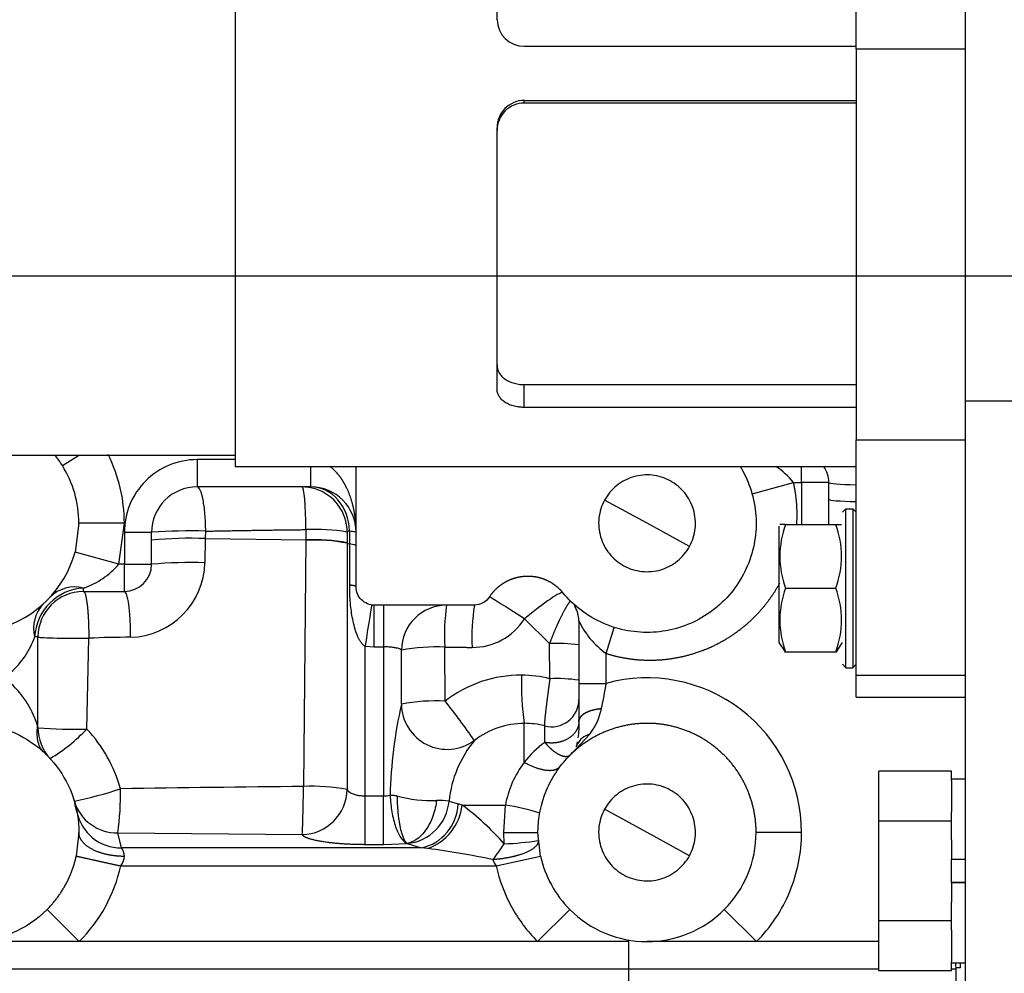
# Model space of a CAD drawing. Units: millimetres. Extents: x 0 to 408, y 0 to 202.
# Drawn here: x 201 to 214, y 127 to 140 of the extents above; entities that cross this region are included whole.
import ezdxf
from ezdxf.enums import TextEntityAlignment as Align
from ezdxf.lldxf.tags import DXFTag

# ---------------------------------------------------------------- set-up
doc = ezdxf.new("R2010")
doc.units = ezdxf.units.MM
for name, color, linetype in [('31A00-01771_000_', 7, 'Continuous'), ('DIAMETROM12_DIN1', 7, 'Continuous'), ('DIN-931_M12_X_50', 7, 'Continuous'), ('DV3_Predeterminado', 7, 'Continuous'), ('Predeterminado', 7, 'Continuous')]:
    doc.layers.add(name, color=color, linetype=linetype)
doc.styles.add('SEACAD_Arial', font='arial.ttf')
tags = doc.linetypes.add('CENTER2', pattern=[28.575, 19.05, -3.175, 3.175, -3.175]).pattern_tags.tags
tags[10:11] = [DXFTag(74, 4), DXFTag(75, 0), DXFTag(340, '0'), DXFTag(46, 0.0), DXFTag(50, 0.0), DXFTag(44, 0.0), DXFTag(45, 0.0)]
tags[8:9] = [DXFTag(74, 4), DXFTag(75, 0), DXFTag(340, '0'), DXFTag(46, 0.0), DXFTag(50, 0.0), DXFTag(44, 0.0), DXFTag(45, 0.0)]
tags[6:7] = [DXFTag(74, 4), DXFTag(75, 0), DXFTag(340, '0'), DXFTag(46, 0.0), DXFTag(50, 0.0), DXFTag(44, 0.0), DXFTag(45, 0.0)]
tags[4:5] = [DXFTag(74, 4), DXFTag(75, 0), DXFTag(340, '0'), DXFTag(46, 0.0), DXFTag(50, 0.0), DXFTag(44, 0.0), DXFTag(45, 0.0)]
tags = doc.linetypes.add('HIDDEN2', pattern=[4.7625, 3.175, -1.5875]).pattern_tags.tags
tags[6:7] = [DXFTag(74, 4), DXFTag(75, 0), DXFTag(340, '0'), DXFTag(46, 0.0), DXFTag(50, 0.0), DXFTag(44, 0.0), DXFTag(45, 0.0)]
tags[4:5] = [DXFTag(74, 4), DXFTag(75, 0), DXFTag(340, '0'), DXFTag(46, 0.0), DXFTag(50, 0.0), DXFTag(44, 0.0), DXFTag(45, 0.0)]
doc.dimstyles.new('SOLE', dxfattribs={"dimtxt": 2.6, "dimasz": 2.08, "dimexe": 1.3, "dimexo": 1.3, "dimgap": 0.65, "dimtad": 1, "dimlfac": 8.333333, "dimdsep": 46, "dimtxsty": 'SEACAD_Arial', "dimblk1": '_SE_FILLED', "dimblk2": '_SE_FILLED', "dimsah": 1, "dimcen": 1.3, "dimadec": 0, "dimazin": 0, "dimtfac": 0.7, "dimtdec": 3, "dimtmove": 0, "dimatfit": 3, "dimfxl": 1, "dimarcsym": 0})

# ---------------------------------------------------------------- blocks, each defined once
blk = doc.blocks.new('SE3')
at = {"layer": '31A00-01771_000_', "color": 7, "linetype": 'HIDDEN2'}
for p, q in [((211.782, 139.363), (211.782, 145.671)), ((203.586, 142.727), (203.586, 133.856)), ((207.042, 139.752), (207.042, 142.191)), ((213.222, 140.444), (213.222, 134.724)), ((207.402, 139.401), (211.782, 139.401)), ((211.782, 139.363), (211.782, 134.208)), ((207.402, 138.687), (211.782, 138.687)), ((211.782, 138.652), (207.402, 138.652)), ((207.042, 134.881), (207.042, 138.325)), ((207.402, 134.937), (211.782, 134.937)), ((213.222, 134.724), (213.222, 113.811)), ((211.782, 134.636), (207.402, 134.636)), ((211.782, 131.098), (211.782, 134.208)), ((195.786, 134.006), (203.586, 134.006)), ((203.586, 133.856), (211.782, 133.856)), ((205.182, 132.987), (205.182, 133.856)), ((210.409, 133.494), (210.955, 133.647)), ((211.422, 133.091), (211.422, 133.647)), ((204.582, 133.587), (203.082, 133.587)), ((209.022, 133.107), (208.462, 133.413)), ((211.602, 133.254), (211.647, 133.299)), ((211.602, 133.254), (211.647, 133.299)), ((211.647, 133.299), (211.737, 133.299)), ((211.647, 131.201), (211.647, 133.299)), ((211.737, 133.299), (211.782, 133.254)), ((211.737, 133.299), (211.782, 133.254)), ((211.737, 133.299), (211.737, 131.201)), ((201.522, 133.107), (201.471, 132.726)), ((202.482, 132.567), (202.482, 132.987)), ((205.063, 132.991), (205.063, 132.848)), ((205.182, 132.267), (205.182, 132.987)), ((210.762, 133.067), (210.762, 131.535)), ((210.851, 133.091), (211.513, 133.091)), ((205.063, 132.848), (205.063, 132.843)), ((201.582, 132.207), (202.122, 132.207)), ((210.851, 132.251), (211.513, 132.251)), ((206.742, 132.027), (205.422, 132.027)), ((208.122, 131.821), (208.122, 130.994)), ((200.982, 130.409), (200.982, 131.607)), ((210.762, 131.535), (210.844, 131.411)), ((210.844, 131.411), (210.851, 131.411)), ((210.851, 131.411), (211.513, 131.411)), ((211.513, 131.411), (211.521, 131.411)), ((211.521, 131.411), (211.602, 131.535)), ((211.602, 131.246), (211.647, 131.201)), ((211.647, 131.201), (211.737, 131.201)), ((211.737, 131.201), (211.782, 131.246)), ((211.782, 130.811), (211.782, 131.098)), ((208.122, 130.994), (208.122, 130.495)), ((211.782, 130.811), (213.222, 130.811)), ((208.122, 130.491), (208.122, 130.495)), ((208.014, 130.055), (208.269, 130.325)), ((208.086, 130.163), (208.097, 130.179)), ((208.014, 130.055), (208.058, 130.102)), ((208.014, 130.055), (208.034, 130.085)), ((208.014, 130.055), (208.016, 130.057)), ((201.496, 129.299), (201.47, 129.407)), ((209.022, 129.027), (208.462, 129.333)), ((201.522, 129.027), (201.488, 128.716)), ((207.616, 128.715), (207.582, 129.027)), ((201.527, 127.587), (200.082, 127.587)), ((207.577, 127.587), (201.527, 127.587)), ((208.782, 127.587), (207.577, 127.587)), ((210.467, 127.587), (209.022, 127.587)), ((212.082, 127.587), (210.467, 127.587)), ((213.102, 126.987), (213.102, 127.227))]:
    blk.add_line(p, q, dxfattribs=at)
at = {"layer": '31A00-01771_000_', "color": 7, "linetype": 'Continuous'}
for p, q in [((213.222, 139.363), (211.782, 139.363)), ((207.402, 138.652), (207.402, 138.687)), ((207.402, 134.636), (207.402, 134.937)), ((213.222, 134.724), (214.182, 134.724)), ((211.782, 134.208), (213.222, 134.208)), ((201.304, 133.869), (201.518, 134.002)), ((203.586, 133.947), (203.082, 133.947)), ((203.082, 133.947), (203.082, 133.587)), ((204.582, 133.587), (204.582, 133.856)), ((211.062, 133.647), (211.062, 133.856)), ((210.955, 133.647), (211.062, 133.647)), ((211.062, 133.647), (211.062, 133.091)), ((211.422, 133.647), (211.062, 133.647)), ((202.122, 133.107), (201.522, 133.107)), ((202.049, 132.567), (202.122, 133.107)), ((209.583, 132.8), (209.022, 133.107)), ((202.122, 132.987), (202.122, 132.567)), ((202.482, 132.987), (202.122, 132.987)), ((203.194, 132.906), (203.196, 133.003)), ((204.519, 133.023), (204.518, 132.888)), ((205.097, 132.835), (205.097, 133.007)), ((203.187, 132.586), (203.194, 132.906)), ((203.194, 132.906), (204.518, 132.888)), ((204.518, 132.882), (204.486, 129.633)), ((204.518, 132.888), (204.518, 132.882)), ((205.063, 132.843), (205.064, 129.595)), ((202.049, 132.567), (201.471, 132.726)), ((205.097, 132.292), (205.097, 132.835)), ((202.122, 132.567), (202.049, 132.567)), ((202.122, 132.207), (202.122, 132.567)), ((202.122, 132.567), (202.482, 132.567)), ((201.582, 132.207), (201.582, 132.251)), ((205.422, 131.476), (205.422, 132.027)), ((205.542, 132.027), (205.542, 131.476)), ((207.735, 131.519), (207.403, 131.845)), ((208.482, 131.389), (208.59, 131.733)), ((200.982, 131.607), (200.938, 131.607)), ((201.627, 130.391), (201.652, 131.589)), ((205.302, 131.484), (205.422, 131.476)), ((205.302, 129.51), (205.302, 131.484)), ((205.422, 131.476), (205.542, 131.476)), ((205.542, 131.476), (205.542, 129.51)), ((205.78, 130.721), (205.781, 131.433)), ((206.357, 130.76), (206.353, 131.472)), ((207.739, 131.055), (207.735, 131.519)), ((208.482, 130.994), (208.482, 131.389)), ((213.222, 131.098), (211.782, 131.098)), ((208.122, 130.994), (208.482, 130.994)), ((208.42, 130.659), (208.421, 130.662)), ((207.402, 129.952), (207.402, 130.466)), ((205.302, 129.51), (205.542, 129.51)), ((205.302, 128.87), (205.302, 129.51)), ((205.542, 128.87), (205.542, 129.51)), ((206.408, 129.441), (206.528, 129.403)), ((206.581, 129.387), (206.528, 129.403)), ((206.581, 129.387), (207.153, 129.387)), ((207.132, 129.027), (207.153, 129.387)), ((202.037, 129.02), (204.469, 128.998)), ((202.085, 128.822), (202.037, 129.02)), ((207.136, 128.876), (207.132, 129.027)), ((207.132, 129.027), (207.582, 129.027)), ((209.583, 128.72), (209.022, 129.027)), ((211.062, 129.027), (210.462, 129.027)), ((206.042, 128.822), (202.085, 128.822)), ((205.302, 128.87), (205.542, 128.87)), ((205.542, 128.87), (205.856, 128.881)), ((205.856, 128.881), (206.042, 128.822)), ((206.125, 128.814), (206.042, 128.822)), ((207.031, 128.585), (207.616, 128.715)), ((202.074, 128.585), (207.031, 128.585)), ((201.102, 128.01), (201.527, 127.587)), ((207.577, 127.587), (208.002, 128.01)), ((210.467, 127.587), (210.042, 128.01)), ((208.782, 127.227), (208.782, 127.587)), ((173.982, 127.227), (208.782, 127.227)), ((208.782, 126.987), (208.782, 127.227)), ((208.782, 127.227), (212.082, 127.227)), ((213.042, 127.227), (213.102, 127.227))]:
    blk.add_line(p, q, dxfattribs=at)
at = {"layer": '31A00-01771_000_', "color": 7, "linetype": 'HIDDEN2'}
for centre, radius, start, end in [((207.399, 139.757), 0.356, 180.8012, 270.5947), ((207.403, 138.326), 0.361, 90.0874, 180.3076), ((207.403, 138.291), 0.361, 90.1147, 180.3363), ((200.082, 133.107), 1.44, 31.9656, 38.8242), ((200.082, 133.107), 1.44, 0, 31.9659), ((211.062, 133.647), 0.36, 0, 35.5287), ((203.082, 132.987), 0.6, 90, 180), ((204.465, 132.988), 0.599, 72.7344, 89.8759), ((204.582, 132.987), 0.6, 0, 90), ((211.99, 132.671), 1.214, 159.7514, 200.2486), ((210.814, 114.826), 18.265, 89.8832, 90.1185), ((210.375, 132.671), 1.214, 339.7513, 20.2487), ((211.55, 135.613), 2.522, 269.1728, 270.8769), ((200.082, 133.107), 1.44, 285.3495, 344.6506), ((202.122, 132.567), 0.36, 270, 0), ((201.582, 131.607), 0.6, 90, 180), ((211.99, 131.831), 1.214, 159.7513, 200.2487), ((210.375, 131.831), 1.214, 339.7514, 20.2486), ((207.762, 131.821), 0.36, 0, 30.3635), ((210.814, 150.127), 18.716, 270.0754, 270.0914), ((201.582, 130.409), 0.6, 179.9998, 222.6682), ((208.331, 130.077), 0.255, 104.1347, 156.5856), ((207.06, 130.421), 1.065, 346.8408, 348.94), ((209.022, 129.027), 1.44, 315.0992, 360), ((209.022, 129.027), 1.44, 192.4956, 224.9008), ((209.022, 129.027), 1.44, 224.9009, 270), ((209.022, 129.027), 1.44, 270, 315.0991), ((212.742, 127.227), 0.36, 0, 12.8499)]:
    blk.add_arc(centre, radius, start, end, dxfattribs=at)
at = {"layer": '31A00-01771_000_', "color": 7, "linetype": 'Continuous'}
for centre, radius, start, end in [((200.082, 133.107), 2.04, 0, 26.4045), ((210.163, 133.012), 1.014, 38.7273, 56.4728), ((204.465, 132.988), 0.599, 0.2364, 72.7344), ((202.997, 125.873), 7.133, 88.4017, 94.1372), ((204.635, 130.406), 2.62, 80.6015, 92.537), ((202.995, 127.166), 5.743, 88.0138, 95.119), ((204.628, 130.608), 2.282, 78.9929, 92.745), ((204.628, 130.601), 2.284, 79.0011, 92.7441), ((202.176, 132.613), 1.011, 271.6466, 358.4976), ((202.99, 126.899), 5.69, 88.0221, 95.1218), ((201.227, 133.279), 1.088, 289.0478, 319.0913), ((201.617, 131.572), 0.68, 92.925, 177.0751), ((201.466, 131.806), 0.46, 75.3965, 135.0313), ((201.382, 131.723), 0.459, 134.8939, 194.6783), ((206.378, 131.429), 0.598, 90.1988, 179.6488), ((209.164, 131.631), 2.816, 171.9203, 183.2347), ((209.477, 131.602), 2.767, 171.18, 182.7606), ((206.721, 132.275), 0.806, 269.3871, 327.7569), ((209.092, 132.264), 1.066, 204.5212, 235.0972), ((199.915, 131.959), 1.082, 310.8277, 341.0333), ((202.156, 121.552), 10.05, 89.7197, 92.8725), ((206.236, 128.996), 2.479, 87.3035, 100.5941), ((207.836, 129.578), 1.944, 81.5378, 92.9729), ((207.351, 129.487), 1.615, 89.396, 127.9643), ((210.4, 130.948), 3.037, 177.1062, 189.1329), ((207.351, 129.463), 1.639, 76.2929, 89.4118), ((207.838, 129.136), 1.921, 81.5019, 92.9612), ((209.022, 129.027), 2.04, 0, 105.3495), ((199.759, 130.059), 1.273, 15.9751, 47.2727), ((204.408, 131.579), 4.116, 347.1334, 351.8296), ((206.228, 128.393), 2.37, 86.8834, 100.8971), ((199.811, 125.506), 8.393, 34.3359, 38.7512), ((211.544, 129.398), 5.914, 167.0747, 178.8444), ((206.384, 130.727), 0.604, 180.5891, 306.3467), ((207.602, 130.828), 0.835, 322.9481, 348.3488), ((201.459, 135.949), 5.56, 265.0826, 271.7347), ((199.999, 131.929), 2.239, 300.6583, 316.6389), ((200.246, 129.096), 1.894, 15.5255, 43.1611), ((207.405, 129.382), 1.084, 90.1324, 127.6532), ((207.404, 129.39), 1.077, 75.5882, 90.1102), ((162.122, 130.325), 45.55, 359.8633, 0.1356), ((207.06, 130.421), 1.065, 352.1069, 3.7819), ((207.904, 129.285), 1.504, 140.5548, 174.0225), ((208.444, 129.155), 1.312, 126.0337, 142.5702), ((208.443, 129.155), 1.311, 142.5696, 169.8383), ((200.326, 134.874), 5.552, 281.8078, 288.3142), ((198.262, 129.531), 3.809, 352.2986, 1.0886), ((207.106, -180.459), 310.103, 90.48403, 90.93035), ((204.455, 129.607), 0.609, 271.2963, 358.8978), ((204.604, 126.982), 2.654, 80.0191, 92.5573), ((205.543, 130.072), 0.562, 269.9069, 279.0795), ((206.172, 131.184), 1.736, 255.1174, 272.3491), ((205.798, 129.49), 0.612, 275.4115, 355.4283), ((205.907, 129.428), 0.621, 282.5358, 357.7332), ((205.9, 129.462), 0.685, 289.1909, 353.7219), ((206.284, 128.564), 0.886, 81.9333, 92.6329), ((204.556, 126.631), 3.42, 41.027, 53.6822), ((206.803, 126.874), 2.537, 71.5674, 82.0657), ((201.928, 128.708), 0.195, 1.0944, 35.846), ((204.787, 118.281), 10.618, 78.0376, 82.7592), ((204.723, 130.439), 2.875, 321.9802, 327.0638), ((206.834, 134.259), 5.392, 273.2138, 278.0239), ((201.917, 128.718), 0.205, 319.8825, 358.2808), ((200.081, 129.028), 2.042, 315.1067, 347.4895), ((207.212, 128.731), 0.233, 195.6751, 218.7919)]:
    blk.add_arc(centre, radius, start, end, dxfattribs=at)
for centre, major_axis, ratio, start_param, end_param in [((212.022, 133.647), (0.6, 0), 0.058064, 3.141593, 4.300873), ((204.466, 132.987), (0, 0.6), 0.089394, 4.773085, 6.283185), ((204.582, 132.987), (0, -0.6), 0.857631, 1.604539, 3.141593), ((212.022, 133.424), (0.6, 0), 0.058064, 3.141593, 4.300872), ((205.302, 132.845), (-0.24, 0), 0.081638, 0.094831, 0.5411), ((204.582, 132.809), (-0.6, 0), 0.081638, 3.141593, 3.682692), ((207.447, 131.81), (-0.463, -0.381), 0.091728, 3.141593, 4.731719), ((207.447, 131.81), (0.504, -0.326), 0.009362, 1.664193, 3.141593), ((205.302, 131.435), (-0.086, -0.594), 0.011701, 3.141593, 4.631501), ((201.582, 131.607), (-0.6, 0), 0.029093, 0, 1.687513), ((207.762, 130.781), (-0.36, 0), 0.999891, 1.318122, 3.141593), ((204.469, 129.589), (-0.003, -0.6), 0.027703, 0.1746, 1.643932), ((202.037, 129.611), (-0.575, -0.172), 0.983484, 0, 1.284845), ((202.085, 129.413), (0.589, 0.113), 0.984257, 3.141593, 4.525024)]:
    blk.add_ellipse(centre, major_axis=major_axis, ratio=ratio, start_param=start_param, end_param=end_param, dxfattribs=at)
at = {"layer": '31A00-01771_000_', "color": 7, "linetype": 'HIDDEN2'}
for points, degree, knots in [([(207.042, 135.198), (207.042, 135.193), (207.043, 135.181), (207.045, 135.164), (207.048, 135.148), (207.052, 135.132), (207.058, 135.116), (207.07, 135.09), (207.093, 135.055), (207.135, 135.015), (207.189, 134.982), (207.243, 134.961), (207.289, 134.949), (207.326, 134.942), (207.364, 134.938), (207.389, 134.937), (207.402, 134.937)], 3, [0, 0, 0, 0, 0.042586, 0.084673, 0.126371, 0.167791, 0.209048, 0.250256, 0.377022, 0.500184, 0.626669, 0.750041, 0.812768, 0.875004, 0.937523, 1, 1, 1, 1]), ([(207.402, 134.636), (207.396, 134.636), (207.383, 134.636), (207.364, 134.637), (207.346, 134.639), (207.321, 134.642), (207.29, 134.647), (207.244, 134.658), (207.19, 134.677), (207.137, 134.708), (207.094, 134.746), (207.069, 134.781), (207.055, 134.81), (207.048, 134.833), (207.043, 134.856), (207.043, 134.872), (207.042, 134.881)], 3, [0, 0, 0, 0, 0.031261, 0.062482, 0.09377, 0.125234, 0.187564, 0.250269, 0.373662, 0.499759, 0.623277, 0.749956, 0.811788, 0.8738, 0.936404, 1, 1, 1, 1]), ([(210.25, 133.859), (210.296, 133.783), (210.336, 133.703), (210.448, 133.409), (210.478, 133.179), (210.43, 132.731), (210.353, 132.513), (210.108, 132.135), (209.941, 131.975), (209.551, 131.748), (209.329, 131.682), (208.879, 131.656), (208.651, 131.697), (208.238, 131.878), (208.054, 132.018), (207.911, 132.191)], 3, [0.2004773, 0.2004773, 0.2004773, 0.2004773, 0.25, 0.25, 0.375, 0.375, 0.5, 0.5, 0.625, 0.625, 0.75, 0.75, 0.875, 0.875, 1, 1, 1, 1]), ([(209.583, 132.8), (209.623, 132.874), (209.648, 132.955), (209.666, 133.121), (209.659, 133.206), (209.612, 133.367), (209.572, 133.442), (209.467, 133.573), (209.402, 133.627), (209.255, 133.707), (209.174, 133.733), (209.007, 133.751), (208.923, 133.743), (208.762, 133.696), (208.687, 133.657), (208.556, 133.552), (208.502, 133.486), (208.462, 133.413)], 3, [0, 0, 0, 0, 0.125, 0.125, 0.25, 0.25, 0.375, 0.375, 0.5, 0.5, 0.625, 0.625, 0.75, 0.75, 0.875, 0.875, 1, 1, 1, 1]), ([(208.462, 133.413), (208.422, 133.34), (208.396, 133.258), (208.378, 133.092), (208.386, 133.007), (208.433, 132.847), (208.472, 132.771), (208.577, 132.641), (208.643, 132.586), (208.789, 132.506), (208.871, 132.481), (209.037, 132.463), (209.122, 132.47), (209.282, 132.517), (209.358, 132.557), (209.488, 132.662), (209.543, 132.727), (209.583, 132.8)], 3, [0, 0, 0, 0, 0.125, 0.125, 0.25, 0.25, 0.375, 0.375, 0.5, 0.5, 0.625, 0.625, 0.75, 0.75, 0.875, 0.875, 1, 1, 1, 1]), ([(206.944, 132.136), (206.982, 132.196), (207.033, 132.244), (207.085, 132.293), (207.146, 132.329), (207.207, 132.364), (207.275, 132.385), (207.343, 132.405), (207.413, 132.409), (207.484, 132.413), (207.553, 132.401), (207.623, 132.388), (207.688, 132.36), (207.753, 132.331), (207.809, 132.289), (207.865, 132.246), (207.911, 132.191)], 2, [0, 0, 0, 0.125, 0.125, 0.25, 0.25, 0.375, 0.375, 0.5, 0.5, 0.625, 0.625, 0.75, 0.75, 0.875, 0.875, 1, 1, 1]), ([(205.422, 132.027), (205.391, 132.027), (205.359, 132.033), (205.301, 132.057), (205.275, 132.075), (205.23, 132.119), (205.213, 132.146), (205.188, 132.204), (205.182, 132.235), (205.182, 132.267)], 3, [0, 0, 0, 0, 0.25, 0.25, 0.5, 0.5, 0.75, 0.75, 1, 1, 1, 1]), ([(206.944, 132.136), (206.922, 132.103), (206.892, 132.075), (206.822, 132.037), (206.782, 132.027), (206.742, 132.027)], 3, [0, 0, 0, 0, 0.5, 0.5, 1, 1, 1, 1]), ([(208.122, 130.495), (208.122, 130.519), (208.131, 130.542), (208.149, 130.565), (208.2, 130.607), (208.278, 130.638), (208.323, 130.65), (208.371, 130.658), (208.421, 130.662)], 5, [0, 0, 0, 0, 0, 0, 0.5, 0.5, 0.5, 1, 1, 1, 1, 1, 1]), ([(208.42, 130.659), (208.321, 130.651), (208.228, 130.627), (208.158, 130.587), (208.122, 130.539), (208.122, 130.491), (208.122, 130.491), (208.122, 130.491), (208.122, 130.491), (208.122, 130.491), (208.122, 130.491)], 5, [0, 0, 0, 0, 0, 0, 0.999995, 0.999995, 0.999995, 0.999995, 0.999995, 1, 1, 1, 1, 1, 1]), ([(200.464, 130.415), (200.615, 130.374), (200.759, 130.308), (201.018, 130.133), (201.133, 130.024), (201.322, 129.775), (201.397, 129.635), (201.497, 129.339), (201.522, 129.183), (201.522, 129.027)], 3, [0, 0, 0, 0, 0.25, 0.25, 0.5, 0.5, 0.75, 0.75, 1, 1, 1, 1]), ([(201.052, 130.092), (201.033, 130.112), (201.005, 130.147), (200.979, 130.233), (200.969, 130.328), (200.973, 130.392), (200.975, 130.429)], 3, [0, 0, 0, 0, 0.293651, 0.555425, 0.788916, 1, 1, 1, 1]), ([(210.462, 129.027), (210.462, 129.24), (210.401, 129.443), (210.339, 129.647), (210.222, 129.824), (210.104, 130.001), (209.94, 130.136), (209.776, 130.272), (209.58, 130.354), (209.384, 130.437), (209.172, 130.459), (208.961, 130.481), (208.752, 130.441), (208.543, 130.401), (208.355, 130.303), (208.166, 130.204), (208.014, 130.055)], 2, [0, 0, 0, 0.125, 0.125, 0.25, 0.25, 0.375, 0.375, 0.5, 0.5, 0.625, 0.625, 0.75, 0.75, 0.875, 0.875, 1, 1, 1]), ([(208.083, 130.156), (208.091, 130.17), (208.101, 130.191), (208.104, 130.213), (208.106, 130.221)], 3, [0.664261, 0.664261, 0.664261, 0.664261, 0.8894115, 1, 1, 1, 1]), ([(207.582, 129.027), (207.582, 129.218), (207.621, 129.408), (207.769, 129.76), (207.878, 129.921), (208.014, 130.055)], 3, [0, 0, 0, 0, 0.5, 0.5, 1, 1, 1, 1]), ([(209.583, 128.72), (209.623, 128.794), (209.648, 128.875), (209.666, 129.041), (209.659, 129.126), (209.612, 129.287), (209.572, 129.362), (209.467, 129.493), (209.402, 129.547), (209.255, 129.627), (209.174, 129.653), (209.007, 129.671), (208.923, 129.663), (208.762, 129.616), (208.687, 129.577), (208.556, 129.472), (208.502, 129.406), (208.462, 129.333)], 3, [0, 0, 0, 0, 0.125, 0.125, 0.25, 0.25, 0.375, 0.375, 0.5, 0.5, 0.625, 0.625, 0.75, 0.75, 0.875, 0.875, 1, 1, 1, 1]), ([(208.462, 129.333), (208.422, 129.26), (208.396, 129.178), (208.378, 129.012), (208.386, 128.927), (208.433, 128.767), (208.472, 128.691), (208.577, 128.561), (208.643, 128.506), (208.789, 128.426), (208.871, 128.401), (209.037, 128.383), (209.122, 128.39), (209.282, 128.437), (209.358, 128.477), (209.488, 128.582), (209.543, 128.647), (209.583, 128.72)], 3, [0, 0, 0, 0, 0.125, 0.125, 0.25, 0.25, 0.375, 0.375, 0.5, 0.5, 0.625, 0.625, 0.75, 0.75, 0.875, 0.875, 1, 1, 1, 1]), ([(201.102, 128.01), (201.247, 128.156), (201.346, 128.336), (201.444, 128.515), (201.488, 128.716)], 2, [0, 0, 0, 0.500718, 0.500718, 1, 1, 1]), ([(201.102, 128.01), (200.969, 127.876), (200.809, 127.769), (200.46, 127.624), (200.271, 127.587), (200.082, 127.587)], 3, [0, 0, 0, 0, 0.5, 0.5, 1, 1, 1, 1])]:
    blk.add_open_spline(points, degree=degree, knots=knots, dxfattribs=at)
at = {"layer": '31A00-01771_000_', "color": 7, "linetype": 'Continuous'}
for points, degree, knots in [([(203.082, 133.947), (202.957, 133.947), (202.831, 133.922), (202.599, 133.826), (202.492, 133.754), (202.315, 133.577), (202.243, 133.47), (202.147, 133.238), (202.122, 133.112), (202.122, 132.987)], 3, [0, 0, 0, 0, 0.25, 0.25, 0.5, 0.5, 0.75, 0.75, 1, 1, 1, 1]), ([(205.182, 132.987), (205.182, 133.1), (205.172, 133.213), (205.151, 133.325), (205.109, 133.468), (205.043, 133.604), (205.026, 133.634), (204.985, 133.702), (204.936, 133.766), (204.904, 133.8), (204.87, 133.832), (204.831, 133.86)], 5, [0, 0, 0, 0, 0, 0, 0.4795769, 0.4795769, 0.4795769, 0.6202636, 0.6202636, 0.6202636, 0.8027837, 0.8027837, 0.8027837, 0.8027837, 0.8027837, 0.8027837]), ([(203.196, 133.003), (203.195, 133.08), (203.192, 133.157), (203.18, 133.298), (203.172, 133.363), (203.151, 133.47), (203.139, 133.513), (203.111, 133.572), (203.097, 133.587), (203.082, 133.587)], 3, [0, 0, 0, 0, 0.25, 0.25, 0.5, 0.5, 0.75, 0.75, 1, 1, 1, 1]), ([(203.196, 133.003), (203.196, 133.003), (203.196, 133.003), (203.196, 133.003), (203.196, 133.003), (203.196, 133.003), (203.462, 133.008), (203.726, 133.013), (203.991, 133.017), (204.255, 133.021), (204.519, 133.023)], 5, [0, 0, 0, 0, 0, 0, 0.000002, 0.000002, 0.000002, 0.000002, 0.000002, 1, 1, 1, 1, 1, 1]), ([(205.097, 133.007), (205.094, 133.006), (205.088, 133.005), (205.081, 133.002), (205.075, 133), (205.07, 132.997), (205.066, 132.994), (205.064, 132.992), (205.063, 132.991)], 3, [0, 0, 0, 0, 0.147959, 0.303393, 0.466309, 0.636713, 0.814609, 1, 1, 1, 1]), ([(205.097, 133.007), (205.124, 133.004), (205.146, 133.001), (205.175, 132.994), (205.182, 132.99), (205.182, 132.987)], 3, [0, 0, 0, 0, 0.5, 0.5, 1, 1, 1, 1]), ([(208.482, 131.389), (208.626, 131.344), (208.775, 131.313), (208.926, 131.296), (209.31, 131.292), (209.688, 131.383), (209.908, 131.471), (210.242, 131.668), (210.518, 131.94), (210.617, 132.058), (210.703, 132.186), (210.776, 132.322)], 5, [0, 0, 0, 0, 0, 0, 0.1908663, 0.1908663, 0.1908663, 0.482422, 0.482422, 0.482422, 0.6709892, 0.6709892, 0.6709892, 0.6709892, 0.6709892, 0.6709892]), ([(201.582, 132.207), (201.593, 132.207), (201.605, 132.188), (201.615, 132.149), (201.634, 132.038), (201.646, 131.874), (201.651, 131.782), (201.652, 131.685), (201.652, 131.589)], 5, [0, 0, 0, 0, 0, 0, 0.5, 0.5, 0.5, 1, 1, 1, 1, 1, 1]), ([(202.205, 131.602), (202.205, 131.681), (202.203, 131.76), (202.195, 131.906), (202.189, 131.973), (202.173, 132.085), (202.164, 132.13), (202.144, 132.191), (202.133, 132.207), (202.122, 132.207)], 3, [0, 0, 0, 0, 0.25, 0.25, 0.5, 0.5, 0.75, 0.75, 1, 1, 1, 1]), ([(205.302, 131.484), (205.299, 131.486), (205.293, 131.489), (205.284, 131.496), (205.275, 131.504), (205.266, 131.512), (205.257, 131.522), (205.248, 131.533), (205.239, 131.546), (205.231, 131.559), (205.222, 131.574), (205.214, 131.589), (205.206, 131.606), (205.198, 131.624), (205.181, 131.666), (205.158, 131.738), (205.135, 131.84), (205.118, 131.947), (205.107, 132.046), (205.1, 132.135), (205.097, 132.214), (205.097, 132.266), (205.097, 132.292)], 3, [0, 0, 0, 0, 0.01227, 0.025216, 0.038934, 0.053506, 0.068998, 0.085468, 0.102962, 0.121519, 0.141173, 0.161951, 0.183876, 0.206968, 0.231244, 0.343371, 0.469968, 0.597607, 0.723882, 0.817425, 0.909387, 1, 1, 1, 1]), ([(205.182, 132.267), (205.182, 132.267), (205.182, 132.267), (205.182, 132.267), (205.182, 132.267), (205.182, 132.267), (205.182, 132.269), (205.18, 132.272), (205.176, 132.275), (205.163, 132.28), (205.141, 132.285), (205.128, 132.287), (205.113, 132.29), (205.097, 132.292)], 5, [0, 0, 0, 0, 0, 0, 0.000005, 0.000005, 0.000005, 0.000005, 0.000005, 0.500002, 0.500002, 0.500002, 1, 1, 1, 1, 1, 1]), ([(208.014, 132.078), (208.012, 132.081), (208.006, 132.077), (207.997, 132.066), (207.972, 132.032), (207.94, 131.976), (207.921, 131.942), (207.873, 131.85), (207.822, 131.738), (207.793, 131.669), (207.763, 131.595), (207.735, 131.519)], 5, [0, 0, 0, 0, 0, 0, 0.268319, 0.268319, 0.268319, 0.577234, 0.577234, 0.577234, 1, 1, 1, 1, 1, 1]), ([(205.781, 131.433), (205.78, 131.434), (205.778, 131.436), (205.775, 131.439), (205.77, 131.442), (205.766, 131.445), (205.761, 131.447), (205.75, 131.451), (205.732, 131.457), (205.705, 131.463), (205.679, 131.467), (205.653, 131.47), (205.626, 131.473), (205.598, 131.474), (205.57, 131.476), (205.552, 131.476), (205.542, 131.476)], 3, [0, 0, 0, 0, 0.049334, 0.095855, 0.139565, 0.180464, 0.218553, 0.253832, 0.384713, 0.505024, 0.591475, 0.67624, 0.759394, 0.841015, 0.921188, 1, 1, 1, 1]), ([(206.353, 131.472), (206.425, 131.472), (206.497, 131.471), (206.569, 131.47), (206.641, 131.47), (206.713, 131.469), (206.713, 131.469), (206.713, 131.469), (206.713, 131.469), (206.713, 131.469), (206.713, 131.469)], 5, [0, 0, 0, 0, 0, 0, 0.999997, 0.999997, 0.999997, 0.999997, 0.999997, 1, 1, 1, 1, 1, 1]), ([(207.739, 131.055), (207.724, 130.941), (207.708, 130.826), (207.694, 130.719), (207.675, 130.567), (207.668, 130.474), (207.667, 130.448), (207.669, 130.434), (207.672, 130.432)], 5, [0, 0, 0, 0, 0, 0, 0.605399, 0.605399, 0.605399, 1, 1, 1, 1, 1, 1]), ([(208.122, 130.491), (208.122, 130.439), (208.107, 130.388), (208.077, 130.339), (207.991, 130.257), (207.869, 130.212), (207.803, 130.201), (207.736, 130.203), (207.672, 130.216), (207.672, 130.216), (207.672, 130.216), (207.672, 130.216), (207.672, 130.216), (207.672, 130.216)], 5, [0, 0, 0, 0, 0, 0, 0.499996, 0.499996, 0.499996, 0.999996, 0.999996, 0.999996, 0.999996, 0.999996, 1, 1, 1, 1, 1, 1]), ([(207.672, 130.216), (207.701, 130.18), (207.732, 130.148), (207.763, 130.12), (207.837, 130.062), (207.91, 130.03), (207.95, 130.022), (207.987, 130.028), (208.014, 130.055)], 5, [0, 0, 0, 0, 0, 0, 0.426036, 0.426036, 0.426036, 1, 1, 1, 1, 1, 1]), ([(205.064, 129.595), (205.065, 129.593), (205.067, 129.589), (205.07, 129.582), (205.075, 129.577), (205.079, 129.571), (205.085, 129.566), (205.095, 129.558), (205.113, 129.547), (205.14, 129.535), (205.167, 129.527), (205.192, 129.521), (205.219, 129.516), (205.246, 129.513), (205.274, 129.511), (205.293, 129.51), (205.302, 129.51)], 3, [0, 0, 0, 0, 0.04933, 0.095915, 0.139757, 0.180857, 0.219214, 0.254832, 0.385931, 0.506386, 0.592769, 0.677375, 0.760298, 0.841638, 0.921501, 1, 1, 1, 1]), ([(205.726, 129.506), (205.707, 129.51), (205.688, 129.513), (205.669, 129.515), (205.65, 129.516), (205.632, 129.517), (205.632, 129.517), (205.632, 129.517), (205.632, 129.517), (205.632, 129.517), (205.632, 129.517)], 5, [0, 0, 0, 0, 0, 0, 0.99998, 0.99998, 0.99998, 0.99998, 0.99998, 1, 1, 1, 1, 1, 1]), ([(205.632, 129.517), (205.634, 129.443), (205.642, 129.368), (205.666, 129.227), (205.683, 129.16), (205.724, 129.043), (205.748, 128.994), (205.8, 128.918), (205.828, 128.893), (205.856, 128.881)], 3, [0, 0, 0, 0, 0.25, 0.25, 0.5, 0.5, 0.75, 0.75, 1, 1, 1, 1]), ([(205.856, 128.881), (205.854, 128.882), (205.85, 128.885), (205.843, 128.892), (205.835, 128.902), (205.824, 128.919), (205.81, 128.948), (205.79, 129.001), (205.774, 129.059), (205.764, 129.108), (205.76, 129.131), (205.755, 129.158), (205.75, 129.188), (205.745, 129.222), (205.741, 129.26), (205.736, 129.302), (205.733, 129.348), (205.729, 129.398), (205.727, 129.451), (205.726, 129.487), (205.726, 129.506)], 3, [0, 0, 0, 0, 0.02582, 0.058525, 0.098111, 0.152602, 0.224775, 0.332788, 0.482735, 0.512361, 0.545474, 0.582071, 0.62215, 0.665709, 0.712746, 0.763257, 0.817241, 0.874695, 0.935615, 1, 1, 1, 1]), ([(206.243, 129.449), (206.241, 129.434), (206.235, 129.383), (206.215, 129.295), (206.161, 129.143), (206.073, 129.007), (205.977, 128.93), (205.921, 128.901), (205.888, 128.889), (205.866, 128.883), (205.858, 128.881), (205.856, 128.881)], 3, [0, 0, 0, 0, 0.054241, 0.184691, 0.32314, 0.643901, 0.805064, 0.884714, 0.951431, 0.989555, 1, 1, 1, 1]), ([(202.122, 128.711), (202.028, 128.711), (201.934, 128.721), (201.844, 128.741), (201.685, 128.797), (201.578, 128.881), (201.541, 128.928), (201.522, 128.977), (201.522, 129.027)], 5, [0, 0, 0, 0, 0, 0, 0.5, 0.5, 0.5, 1, 1, 1, 1, 1, 1]), ([(204.469, 128.998), (204.484, 128.978), (204.52, 128.958), (204.576, 128.939), (204.727, 128.905), (204.937, 128.882), (205.055, 128.874), (205.178, 128.87), (205.302, 128.87)], 5, [0, 0, 0, 0, 0, 0, 0.491259, 0.491259, 0.491259, 1, 1, 1, 1, 1, 1]), ([(210.467, 127.587), (210.561, 127.681), (210.646, 127.785), (210.794, 128.006), (210.857, 128.125), (210.958, 128.371), (210.997, 128.499), (211.049, 128.76), (211.062, 128.894), (211.062, 129.027)], 3, [0, 0, 0, 0, 0.25, 0.25, 0.5, 0.5, 0.75, 0.75, 1, 1, 1, 1]), ([(207.586, 128.92), (207.589, 128.887), (207.572, 128.853), (207.536, 128.819), (207.43, 128.755), (207.269, 128.707), (207.179, 128.687), (207.083, 128.675), (206.988, 128.668)], 5, [0, 0, 0, 0, 0, 0, 0.5, 0.5, 0.5, 1, 1, 1, 1, 1, 1]), ([(201.488, 128.716), (201.488, 128.715), (201.506, 128.711), (201.542, 128.703), (201.647, 128.68), (201.803, 128.645), (201.89, 128.626), (201.982, 128.606), (202.074, 128.585), (202.074, 128.585), (202.074, 128.585), (202.074, 128.585), (202.074, 128.585), (202.074, 128.586)], 5, [0, 0, 0, 0, 0, 0, 0.499865, 0.499865, 0.499865, 0.999734, 0.999734, 0.999734, 0.999734, 0.999734, 1, 1, 1, 1, 1, 1]), ([(207.031, 128.585), (207.072, 128.398), (207.14, 128.216), (207.325, 127.878), (207.441, 127.723), (207.577, 127.587)], 3, [0, 0, 0, 0, 0.5, 0.5, 1, 1, 1, 1])]:
    blk.add_open_spline(points, degree=degree, knots=knots, dxfattribs=at)
for points in [[(210.998, 133.091), (211.006, 133.202), (211.006, 133.314), (210.997, 133.426), (210.98, 133.537), (210.955, 133.647)], [(207.402, 129.952), (207.528, 129.883), (207.653, 129.838), (207.762, 129.826), (207.839, 129.85), (207.879, 129.902)]]:
    blk.add_open_spline(points, degree=5, dxfattribs=at)
at = {"layer": '31A00-01771_000_', "color": 7, "linetype": 'HIDDEN2'}
blk.add_open_spline([(208.058, 132.031), (208.06, 132.026), (208.066, 132.016), (208.074, 132.001)], degree=3, dxfattribs=at)
at = {"layer": 'DIAMETROM12_DIN1', "color": 7, "linetype": 'HIDDEN2'}
for p, q in [((213.222, 129.731), (213.042, 129.731)), ((213.042, 129.712), (213.042, 129.299)), ((213.042, 128.929), (213.042, 128.668)), ((213.222, 128.668), (213.042, 128.668)), ((213.042, 128.368), (213.042, 128.106)), ((213.222, 128.368), (213.042, 128.368)), ((213.042, 128.368), (213.042, 128.368)), ((213.042, 128.368), (213.222, 128.368)), ((213.042, 127.736), (213.042, 127.326)), ((213.042, 127.307), (213.222, 127.307))]:
    blk.add_line(p, q, dxfattribs=at)
at = {"layer": 'DIN-931_M12_X_50', "color": 7, "linetype": 'HIDDEN2'}
for p, q in [((212.082, 129.176), (212.082, 129.835)), ((213.042, 129.835), (212.082, 129.835)), ((213.042, 129.712), (213.042, 129.835)), ((213.042, 129.176), (213.042, 129.299)), ((212.082, 127.859), (212.082, 129.176)), ((213.042, 129.176), (212.082, 129.176)), ((213.042, 128.929), (213.042, 129.176)), ((213.042, 128.368), (213.042, 128.668)), ((213.042, 127.859), (213.042, 128.106)), ((212.082, 127.202), (212.082, 127.859)), ((213.042, 127.859), (212.082, 127.859)), ((213.042, 127.736), (213.042, 127.859)), ((213.042, 127.202), (213.042, 127.326)), ((213.162, 127.24), (213.162, 127.307)), ((213.042, 127.202), (212.082, 127.202)), ((213.162, 127.24), (213.102, 127.24))]:
    blk.add_line(p, q, dxfattribs=at)
at = {"layer": 'DV3_Predeterminado', "color": 7, "linetype": 'CENTER2'}
blk.add_line((153.861, 136.371), (262.903, 136.371), dxfattribs=at)
blk = doc.blocks.new('DMBLK136')
at = {"layer": 'Predeterminado', "linetype": 'Continuous'}
for points in [[(150.186, 105.219), (150.186, 105.912), (148.106, 105.566)], [(212.102, 105.219), (214.182, 105.566), (212.102, 105.912)]]:
    blk.add_hatch(color=7, dxfattribs=at).paths.add_polyline_path(points)
at = {"layer": 'Predeterminado', "color": 7, "linetype": 'Continuous'}
for p, q in [((148.106, 153.707), (148.106, 104.266)), ((214.182, 112.511), (214.182, 104.266)), ((148.106, 105.566), (214.182, 105.566))]:
    blk.add_line(p, q, dxfattribs=at)
at = {"layer": 'Predeterminado', "color": 7, "linetype": 'Continuous', "style": 'SEACAD_Arial'}
blk.add_text('550.64', height=2.6, dxfattribs=at).set_placement((175.548, 108.816), align=Align.TOP_LEFT)
blk = doc.blocks.new('_SE_FILLED')
at = {"color": 0}
blk.add_line((0, 0), (-1, 0), dxfattribs=at)
blk.add_solid([(0, 0), (-1, -0.1665), (-1, 0.1665), (0, 0)], dxfattribs=at)
blk = doc.blocks.new('DMBLK139')
at = {"layer": 'Predeterminado', "linetype": 'Continuous'}
for points in [[(150.186, 97.419), (150.186, 98.112), (148.106, 97.766)], [(259.474, 97.419), (261.554, 97.766), (259.474, 98.112)]]:
    blk.add_hatch(color=7, dxfattribs=at).paths.add_polyline_path(points)
at = {"layer": 'Predeterminado', "color": 7, "linetype": 'Continuous'}
for p, q in [((148.106, 153.707), (148.106, 96.466)), ((261.554, 131.174), (261.554, 96.466)), ((261.554, 97.766), (148.106, 97.766))]:
    blk.add_line(p, q, dxfattribs=at)
at = {"layer": 'Predeterminado', "color": 7, "linetype": 'Continuous', "style": 'SEACAD_Arial'}
blk.add_text('945.4', height=2.6, dxfattribs=at).set_placement((200.251, 101.016), align=Align.TOP_LEFT)

msp = doc.modelspace()

# ---------------------------------------------------------------- block references
at = {"layer": 'Predeterminado'}
msp.add_blockref('SE3', (0, 0), dxfattribs=at)

# ---------------------------------------------------------------- dimensions: what is measured, and where the dimension line sits
at = {"layer": 'Predeterminado', "color": 7, "linetype": 'Continuous'}
for base, p1, p2, picture, middle in [((214.1822, 105.5656), (148.1056, 155.0066), (214.1822, 113.8105), 'DMBLK136', (181.1439, 105.5656)), ((148.1056, 97.7656), (261.5538, 132.4742), (148.1056, 155.0066), 'DMBLK139', (204.8297, 97.7656))]:
    dim = msp.add_linear_dim(base=base, p1=p1, p2=p2, text='\\A1;<>', dimstyle='SOLE', dxfattribs=at)
    dim.commit()
    dim.dimension.update_dxf_attribs({"geometry": picture, "text_midpoint": middle, "dimtype": 160})

doc.saveas('drawing.dxf')
